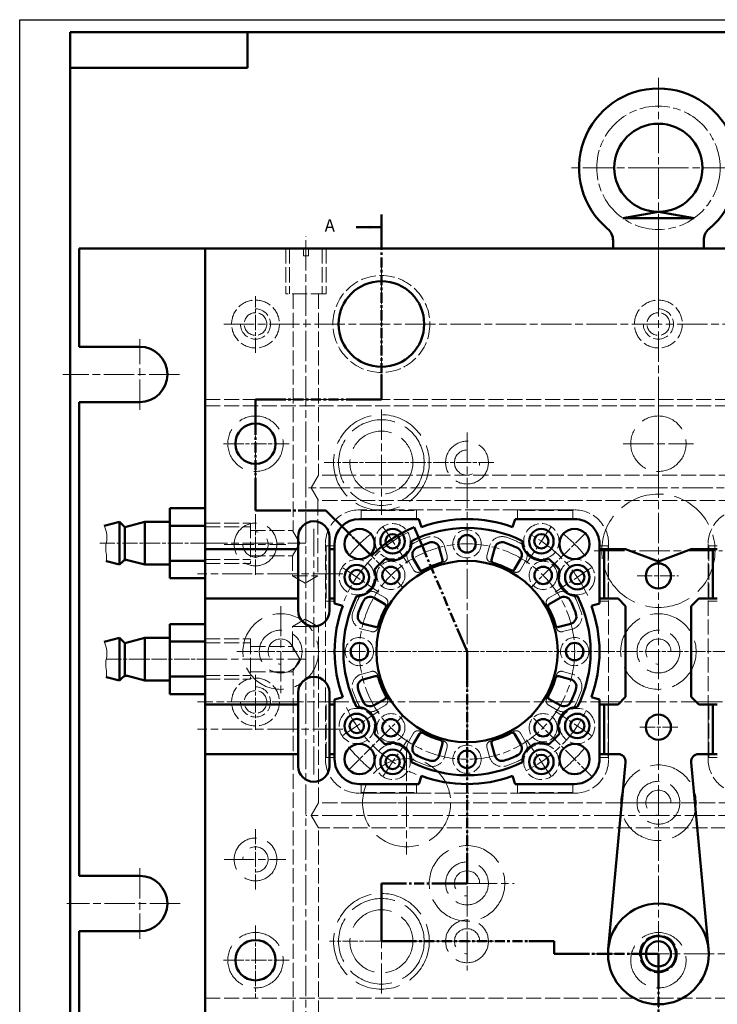
# Model space of a CAD drawing. Units: millimetres. Extents: x 869 to 3463, y 6511 to 7865.
# Drawn here: x 869 to 1146, y 7475 to 7865 of the extents above; entities that cross this region are included whole.
import ezdxf

# ---------------------------------------------------------------- set-up
doc = ezdxf.new("R2010")
doc.units = ezdxf.units.MM
for name, pattern in [('AM_ISO02W050', [7.5, 6, -1.5]), ('AM_ISO08W050', [18, 12, -1.5, 3, -1.5]), ('AM_ISO08W050x2', [9, 6, -0.75, 1.5, -0.75]), ('CENTER', [7, 4, -1, 1, -1])]:
    doc.linetypes.add(name, pattern=pattern)
for name, color, linetype, lineweight in [('AM_0', 7, 'Continuous', 50), ('AM_10', 7, 'AM_ISO08W050', 50), ('AM_3', 6, 'AM_ISO02W050', 15), ('AM_4', 3, 'Continuous', 13), ('AM_7', 4, 'AM_ISO08W050', 13)]:
    doc.layers.add(name, color=color, linetype=linetype, lineweight=lineweight)
doc.styles.add('ACISOTS', font='isocp.shx', dxfattribs={"height": 1})

msp = doc.modelspace()

# ---------------------------------------------------------------- linework, layer by layer
at = {"layer": 'AM_0'}
for p, q in [((889.305, 7860.405), (1704.305, 7860.405)), ((889.305, 7568.405), (889.305, 7860.405)), ((959.804, 7846.307), (959.804, 7860.405)), ((889.305, 7846.307), (959.804, 7846.307)), ((1108.807, 7786.625), (1122.958, 7789.125)), ((1122.958, 7789.125), (1137.109, 7786.625)), ((1108.807, 7786.625), (1137.109, 7786.625)), ((1104.958, 7774.625), (1104.958, 7777.811)), ((1140.958, 7774.625), (1140.958, 7777.811)), ((1352.958, 7774.625), (892.958, 7774.625)), ((892.958, 7735.625), (892.958, 7774.625)), ((942.958, 7774.625), (942.958, 7414.625)), ((1104.958, 7774.625), (1140.958, 7774.625)), ((1108.958, 7774.625), (1136.958, 7774.625)), ((892.958, 7735.625), (916.958, 7735.625)), ((892.958, 7713.625), (916.958, 7713.625)), ((892.958, 7525.625), (892.958, 7713.625)), ((928.958, 7643.768), (928.958, 7671.481)), ((928.958, 7671.481), (942.958, 7671.481)), ((942.958, 7671.481), (942.958, 7643.768)), ((1004.238, 7667.223), (1027.867, 7667.223)), ((1004.238, 7667.223), (1027.867, 7667.223)), ((1028.85, 7664.008), (1027.867, 7667.223)), ((1028.85, 7664.008), (1027.867, 7667.223)), ((1065.066, 7664.008), (1066.049, 7667.223)), ((1065.066, 7664.008), (1066.049, 7667.223)), ((908.958, 7666.125), (902.85, 7664.488)), ((911.071, 7664.011), (908.958, 7666.125)), ((908.958, 7649.125), (908.958, 7666.125)), ((918.958, 7666.125), (911.071, 7664.011)), ((911.071, 7664.011), (911.071, 7651.238)), ((918.958, 7649.125), (918.958, 7666.125)), ((918.958, 7666.125), (928.958, 7666.125)), ((942.958, 7664.553), (928.958, 7664.553)), ((942.958, 7664.725), (942.958, 7650.525)), ((1025.979, 7664.048), (1029.496, 7655.763)), ((979.859, 7630.875), (979.859, 7660.075)), ((992.359, 7660.075), (992.359, 7630.875)), ((994.359, 7633.716), (994.359, 7657.344)), ((994.359, 7633.716), (994.359, 7657.344)), ((1035.92, 7655.82), (1037.198, 7651.051)), ((1057.996, 7655.82), (1056.719, 7651.051)), ((979.859, 7655.325), (942.958, 7655.325)), ((994.359, 7655.325), (992.359, 7655.325)), ((1025.634, 7651.559), (1028.102, 7647.284)), ((1068.282, 7651.559), (1065.814, 7647.284)), ((1099.557, 7655.325), (1109.958, 7655.325)), ((1101.357, 7655.325), (1101.357, 7635.625)), ((1109.958, 7655.325), (1122.958, 7650.325)), ((1135.958, 7655.325), (1122.958, 7650.325)), ((1146.359, 7655.325), (1135.958, 7655.325)), ((1144.559, 7655.325), (1144.559, 7635.625)), ((908.958, 7649.125), (903.723, 7650.528)), ((910.255, 7650.421), (908.958, 7649.125)), ((918.958, 7649.125), (912.187, 7650.939)), ((928.958, 7649.125), (918.958, 7649.125)), ((928.958, 7650.697), (942.958, 7650.697)), ((1099.557, 7648.525), (1099.557, 7633.716)), ((942.958, 7643.768), (928.958, 7643.768)), ((1010.024, 7635.949), (1014.299, 7633.48)), ((1083.893, 7635.949), (1079.617, 7633.48)), ((942.958, 7635.625), (979.859, 7635.625)), ((992.359, 7635.625), (994.359, 7635.625)), ((997.575, 7632.733), (994.359, 7633.716)), ((997.575, 7632.733), (994.359, 7633.716)), ((1096.342, 7632.733), (1099.557, 7633.716)), ((1096.342, 7632.733), (1099.557, 7633.716)), ((1099.557, 7635.625), (1106.958, 7635.625)), ((1109.958, 7632.625), (1106.958, 7635.625)), ((1109.958, 7596.625), (1109.958, 7632.625)), ((1135.958, 7632.625), (1138.958, 7635.625)), ((1135.958, 7596.625), (1135.958, 7632.625)), ((1146.359, 7635.625), (1138.958, 7635.625)), ((928.958, 7597.768), (928.958, 7625.481)), ((928.958, 7625.481), (942.958, 7625.481)), ((942.958, 7625.481), (942.958, 7597.768)), ((1005.763, 7625.663), (1010.532, 7624.385)), ((1088.153, 7625.663), (1083.385, 7624.385)), ((1043.069, 7623.787), (1046.958, 7614.625)), ((908.958, 7620.125), (902.85, 7618.488)), ((911.071, 7618.011), (908.958, 7620.125)), ((908.958, 7603.125), (908.958, 7620.125)), ((918.958, 7620.125), (911.071, 7618.011)), ((911.071, 7618.011), (911.071, 7605.238)), ((918.958, 7603.125), (918.958, 7620.125)), ((918.958, 7620.125), (928.958, 7620.125)), ((942.958, 7618.553), (928.958, 7618.553)), ((942.958, 7618.725), (942.958, 7604.525)), ((918.958, 7603.125), (912.187, 7604.939)), ((928.958, 7604.697), (942.958, 7604.697)), ((1005.763, 7603.586), (1010.532, 7604.864)), ((1088.153, 7603.586), (1083.385, 7604.864)), ((908.958, 7603.125), (903.723, 7604.528)), ((910.255, 7604.421), (908.958, 7603.125)), ((928.958, 7603.125), (918.958, 7603.125)), ((942.958, 7597.768), (928.958, 7597.768)), ((979.859, 7598.375), (979.859, 7569.175)), ((992.359, 7569.175), (992.359, 7598.375)), ((942.958, 7593.625), (979.859, 7593.625)), ((992.359, 7593.625), (994.359, 7593.625)), ((997.575, 7596.517), (994.359, 7595.534)), ((997.575, 7596.517), (994.359, 7595.534)), ((1010.024, 7593.301), (1014.299, 7595.769)), ((1083.893, 7593.301), (1079.617, 7595.769)), ((1096.342, 7596.517), (1099.557, 7595.534)), ((1096.342, 7596.517), (1099.557, 7595.534)), ((1099.557, 7595.534), (1099.557, 7580.725)), ((1099.557, 7593.625), (1106.958, 7593.625)), ((1101.357, 7593.625), (1101.357, 7573.925)), ((1106.958, 7593.625), (1109.958, 7596.625)), ((1138.958, 7593.625), (1135.958, 7596.625)), ((1146.359, 7593.625), (1138.958, 7593.625)), ((1144.559, 7593.625), (1144.559, 7573.925)), ((1025.634, 7577.69), (1028.102, 7581.966)), ((1068.282, 7577.69), (1065.814, 7581.966)), ((1035.92, 7573.43), (1037.198, 7578.198)), ((1057.996, 7573.43), (1056.719, 7578.198)), ((979.859, 7573.925), (942.958, 7573.925)), ((994.359, 7573.925), (992.359, 7573.925)), ((1099.557, 7573.925), (1106.958, 7573.925)), ((1146.359, 7573.925), (1138.958, 7573.925)), ((1109.945, 7570.647), (1103.044, 7496.478)), ((1142.872, 7496.478), (1135.971, 7570.647)), ((889.305, 7276.405), (889.305, 7568.405)), ((1028.85, 7565.241), (1027.867, 7562.026)), ((1028.85, 7565.241), (1027.867, 7562.026)), ((1065.066, 7565.241), (1066.049, 7562.026)), ((1065.066, 7565.241), (1066.049, 7562.026)), ((892.958, 7525.625), (916.958, 7525.625)), ((892.958, 7414.625), (892.958, 7503.625)), ((892.958, 7503.625), (916.958, 7503.625))]:
    msp.add_line(p, q, dxfattribs=at)
for points in [[(1066.049, 7667.223), (1089.678, 7667.223, -0.4142136), (1099.557, 7657.344), (1099.557, 7633.716)], [(1066.049, 7667.223), (1089.678, 7667.223, -0.4142136), (1099.557, 7657.344), (1099.557, 7633.716)], [(1027.867, 7562.026), (1004.238, 7562.026, -0.4142136), (994.359, 7571.905), (994.359, 7595.534)], [(1027.867, 7562.026), (1004.238, 7562.026, -0.4142136), (994.359, 7571.905), (994.359, 7595.534)], [(1099.557, 7595.534), (1099.557, 7571.905, -0.4142136), (1089.678, 7562.026), (1066.049, 7562.026)], [(1099.557, 7595.534), (1099.557, 7571.905, -0.4142136), (1089.678, 7562.026), (1066.049, 7562.026)]]:
    msp.add_lwpolyline(points, format="xyb", dxfattribs=at)
for points in [[(892.958, 7525.625), (892.958, 7557.012)], [(892.958, 7489.348), (892.958, 7503.625)]]:
    msp.add_lwpolyline(points, dxfattribs=at)
for centre, radius in [((1122.958, 7806.625), 17.5), ((1012.958, 7744.625), 17), ((962.958, 7697.125), 8), ((1004.277, 7657.306), 6), ((1017.424, 7658.41), 4.869), ((1076.492, 7658.41), 4.869), ((1089.639, 7657.306), 6), ((1017.424, 7658.41), 2.84), ((1046.958, 7657.38), 3.461), ((1076.492, 7658.41), 2.84), ((1003.173, 7644.158), 4.869), ((1046.958, 7614.625), 36), ((1046.958, 7614.625), 36), ((1016.726, 7644.857), 3.461), ((1077.191, 7644.857), 3.461), ((1090.744, 7644.158), 4.869), ((1122.958, 7644.625), 5), ((1003.173, 7644.158), 2.84), ((1090.744, 7644.158), 2.84), ((1004.203, 7614.625), 3.461), ((1089.713, 7614.625), 3.461), ((1003.173, 7585.091), 4.869), ((1090.744, 7585.091), 4.869), ((1122.958, 7584.625), 5), ((1003.173, 7585.091), 2.84), ((1016.726, 7584.392), 3.461), ((1077.191, 7584.392), 3.461), ((1090.744, 7585.091), 2.84), ((1004.277, 7571.944), 6), ((1089.639, 7571.944), 6), ((1017.424, 7570.839), 4.869), ((1017.424, 7570.839), 2.84), ((1046.958, 7571.87), 3.461), ((1076.492, 7570.839), 4.869), ((1076.492, 7570.839), 2.84), ((1122.958, 7494.625), 20), ((962.958, 7492.125), 8), ((1122.958, 7494.625), 7), ((1122.958, 7494.625), 5)]:
    msp.add_circle(centre, radius, dxfattribs=at)
for centre, radius, start, end in [((1122.958, 7806.625), 31.5, 309.79182, 230.20818), ((1098.958, 7777.811), 6, 0, 50.20818), ((1146.958, 7777.811), 6, 129.79182, 180), ((916.958, 7724.625), 11, 270, 90), ((1004.238, 7657.344), 9.879, 90, 180), ((1004.238, 7657.344), 9.879, 90, 180), ((1046.958, 7614.625), 52.599, 69.86294, 110.13706), ((1046.958, 7614.625), 52.599, 69.86294, 110.13706), ((986.109, 7660.075), 6.25, 0, 180), ((1046.958, 7614.625), 53.691, 113, 135), ((1046.958, 7614.625), 49.078, 63.3813, 116.6187), ((1017.424, 7658.41), 7.545, 247.31465, 0.68535), ((1028.248, 7653.068), 3.018, 115.95223, 210), ((1046.958, 7614.625), 45.773, 109.04777, 115.95223), ((1033.005, 7655.039), 3.018, 15, 109.04777), ((1060.912, 7655.039), 3.018, 70.95223, 165), ((1046.958, 7614.625), 45.773, 64.04777, 70.95223), ((1065.669, 7653.068), 3.018, 330, 64.04777), ((1076.492, 7658.41), 7.545, 179.31465, 292.68535), ((911.669, 7649.007), 2, 75, 135), ((1046.958, 7614.625), 49.078, 131.3813, 138.6187), ((1046.958, 7614.625), 36.719, 106.52807, 118.47193), ((1036.226, 7650.791), 1.006, 286.52807, 15), ((1057.69, 7650.791), 1.006, 165, 253.47193), ((1046.958, 7614.625), 36.719, 61.52807, 73.47193), ((1046.958, 7614.625), 49.078, 41.3813, 48.6187), ((1003.173, 7644.158), 7.545, 269.31465, 22.68535), ((1028.974, 7647.787), 1.006, 210, 298.47193), ((1064.943, 7647.787), 1.006, 241.52807, 330), ((1090.744, 7644.158), 7.545, 157.31465, 270.68535), ((1046.958, 7614.625), 49.078, 153.3813, 206.6187), ((1008.515, 7633.335), 3.018, 60, 154.04777), ((1085.402, 7633.335), 3.018, 25.95223, 120), ((1046.958, 7614.625), 49.078, 333.3813, 26.6187), ((1046.958, 7614.625), 52.599, 159.86294, 200.13706), ((1046.958, 7614.625), 52.599, 159.86294, 200.13706), ((1046.958, 7614.625), 45.773, 154.04777, 160.95223), ((1046.958, 7614.625), 36.719, 151.52807, 163.47193), ((1013.796, 7632.609), 1.006, 331.52807, 60), ((1013.796, 7632.609), 1.006, 331.52807, 60), ((1080.12, 7632.609), 1.006, 120, 208.47193), ((1080.12, 7632.609), 1.006, 120, 208.47193), ((1046.958, 7614.625), 36.719, 16.52807, 28.47193), ((1046.958, 7614.625), 45.773, 19.04777, 25.95223), ((1046.958, 7614.625), 52.599, 339.86294, 20.13706), ((1046.958, 7614.625), 52.599, 339.86294, 20.13706), ((986.109, 7630.875), 6.25, 180, 0), ((1006.544, 7628.578), 3.018, 160.95223, 255), ((1087.372, 7628.578), 3.018, 285, 19.04777), ((1010.792, 7625.357), 1.006, 255, 343.47193), ((1010.792, 7625.357), 1.006, 255, 343.47193), ((1083.124, 7625.357), 1.006, 196.52807, 285), ((1083.124, 7625.357), 1.006, 196.52807, 285), ((911.669, 7603.007), 2, 75, 135), ((986.109, 7598.375), 6.25, 0, 180), ((1010.792, 7603.893), 1.006, 16.52807, 105), ((1010.792, 7603.893), 1.006, 16.52807, 105), ((1083.124, 7603.893), 1.006, 75, 163.47193), ((1083.124, 7603.893), 1.006, 75, 163.47193), ((1006.544, 7600.671), 3.018, 105, 199.04777), ((1046.958, 7614.625), 36.719, 196.52807, 208.47193), ((1046.958, 7614.625), 36.719, 331.52807, 343.47193), ((1087.372, 7600.671), 3.018, 340.95223, 75), ((1046.958, 7614.625), 45.773, 199.04777, 205.95223), ((1013.796, 7596.64), 1.006, 300, 28.47193), ((1013.796, 7596.64), 1.006, 300, 28.47193), ((1080.12, 7596.64), 1.006, 151.52807, 240), ((1080.12, 7596.64), 1.006, 151.52807, 240), ((1046.958, 7614.625), 45.773, 334.04777, 340.95223), ((1008.515, 7595.914), 3.018, 205.95223, 300), ((1085.402, 7595.914), 3.018, 240, 334.04777), ((1003.173, 7585.091), 7.545, 337.31465, 90.68535), ((1090.744, 7585.091), 7.545, 89.31465, 202.68535), ((1046.958, 7614.625), 49.078, 221.3813, 228.6187), ((1028.974, 7581.463), 1.006, 61.52807, 150), ((1028.974, 7581.463), 1.006, 61.52807, 150), ((1046.958, 7614.625), 36.719, 241.52807, 253.47193), ((1046.958, 7614.625), 36.719, 286.52807, 298.47193), ((1064.943, 7581.463), 1.006, 30, 118.47193), ((1064.943, 7581.463), 1.006, 30, 118.47193), ((1046.958, 7614.625), 49.078, 311.3813, 318.6187), ((1017.424, 7570.839), 7.545, 359.31465, 112.68535), ((1028.248, 7576.181), 3.018, 150, 244.04777), ((1036.226, 7578.458), 1.006, 345, 73.47193), ((1036.226, 7578.458), 1.006, 345, 73.47193), ((1057.69, 7578.458), 1.006, 106.52807, 195), ((1057.69, 7578.458), 1.006, 106.52807, 195), ((1065.669, 7576.181), 3.018, 295.95223, 30), ((1076.492, 7570.839), 7.545, 67.31465, 180.68535), ((1046.958, 7614.625), 45.773, 244.04777, 250.95223), ((1033.005, 7574.211), 3.018, 250.95223, 345), ((1060.912, 7574.211), 3.018, 195, 289.04777), ((1046.958, 7614.625), 45.773, 289.04777, 295.95223), ((1106.958, 7570.925), 3, 354.68421, 90), ((1138.958, 7570.925), 3, 90, 185.31579), ((1046.958, 7614.625), 49.078, 243.3813, 296.6187), ((986.109, 7569.175), 6.25, 180, 0), ((1046.958, 7614.625), 52.599, 249.86294, 290.13706), ((1046.958, 7614.625), 52.599, 249.86294, 290.13706), ((916.958, 7514.625), 11, 270, 90)]:
    msp.add_arc(centre, radius, start, end, dxfattribs=at)
at = {"layer": 'AM_10', "color": 7}
for p, q in [((1012.958, 7788.068), (1012.958, 7778.068)), ((1012.958, 7783.068), (1002.958, 7783.068)), ((1012.958, 7714.625), (1012.958, 7724.625)), ((962.958, 7714.625), (972.958, 7714.625)), ((962.958, 7714.625), (962.958, 7704.625)), ((1012.958, 7714.625), (1002.958, 7714.625)), ((962.958, 7670.661), (962.958, 7680.661)), ((962.958, 7670.661), (972.958, 7670.661)), ((990.922, 7670.661), (980.922, 7670.661)), ((990.922, 7670.661), (997.993, 7663.59)), ((1002.662, 7658.921), (1008.993, 7652.59)), ((1046.958, 7614.625), (1046.958, 7604.625)), ((1046.958, 7522.625), (1046.958, 7532.625)), ((1012.958, 7522.625), (1022.958, 7522.625)), ((1012.958, 7522.625), (1012.958, 7513.256)), ((1046.958, 7522.625), (1036.958, 7522.625)), ((1012.958, 7499.625), (1012.958, 7509.625)), ((1012.958, 7499.625), (1022.958, 7499.625)), ((1081.534, 7499.625), (1071.534, 7499.625)), ((1081.534, 7499.625), (1081.534, 7494.597)), ((1081.534, 7494.597), (1081.534, 7499.625)), ((1081.534, 7494.597), (1091.534, 7494.597)), ((1122.958, 7494.597), (1112.958, 7494.597)), ((1122.958, 7494.597), (1122.958, 7484.597))]:
    msp.add_line(p, q, dxfattribs=at)
at = {"layer": 'AM_10', "color": 1, "linetype": 'CENTER'}
for p, q in [((1012.958, 7778.068), (1012.958, 7724.625)), ((1002.958, 7714.625), (972.958, 7714.625)), ((962.958, 7704.625), (962.958, 7680.661)), ((972.958, 7670.661), (980.922, 7670.661)), ((997.993, 7663.59), (1002.662, 7658.921)), ((1029.496, 7655.763), (1043.069, 7623.787)), ((1046.958, 7604.625), (1046.958, 7532.625)), ((1036.958, 7522.625), (1022.958, 7522.625)), ((1012.958, 7513.256), (1012.958, 7509.625)), ((1022.958, 7499.625), (1071.534, 7499.625)), ((1091.534, 7494.597), (1112.958, 7494.597)), ((1122.958, 7484.597), (1122.958, 7415.328))]:
    msp.add_line(p, q, dxfattribs=at)
at = {"layer": 'AM_10', "color": 7, "extrusion": (0, -2.44921e-17, -1)}
msp.add_trace([(-1007.958, 7783.726), (-1007.958, 7782.409), (-1012.958, 7783.068)], dxfattribs=at)
at = {"layer": 'AM_3'}
for p, q in [((974.958, 7774.625), (974.958, 7756.625)), ((976.458, 7774.625), (976.458, 7756.625)), ((981.958, 7774.625), (981.958, 7771.625)), ((983.958, 7771.625), (983.958, 7774.625)), ((989.458, 7774.625), (989.458, 7756.625)), ((990.958, 7774.625), (990.958, 7756.625)), ((981.958, 7771.625), (983.958, 7771.625)), ((990.958, 7756.625), (974.958, 7756.625)), ((977.958, 7756.625), (977.958, 7662.625)), ((987.958, 7756.625), (987.958, 7684.625)), ((942.958, 7714.625), (1302.958, 7714.625)), ((942.958, 7712.125), (1302.958, 7712.125)), ((987.958, 7684.625), (985.071, 7679.625)), ((1257.958, 7684.625), (987.958, 7684.625)), ((987.958, 7674.625), (985.071, 7679.625)), ((987.657, 7674.625), (987.657, 7644.625)), ((1257.958, 7674.625), (987.958, 7674.625)), ((1089.678, 7670.875), (1004.238, 7670.875)), ((1004.958, 7670.625), (1026.958, 7670.625)), ((1004.958, 7670.625), (1004.958, 7667.223)), ((1026.958, 7667.223), (1026.958, 7670.625)), ((1088.958, 7670.625), (1066.958, 7670.625)), ((1066.958, 7667.223), (1066.958, 7670.625)), ((1088.958, 7670.625), (1088.958, 7667.223)), ((942.958, 7665.625), (960.958, 7665.625)), ((942.958, 7664.125), (960.958, 7664.125)), ((960.958, 7665.625), (960.958, 7649.625)), ((960.958, 7662.625), (977.958, 7662.625)), ((977.657, 7662.625), (980.544, 7657.625)), ((977.657, 7652.625), (980.544, 7657.625)), ((990.708, 7571.905), (990.708, 7657.344)), ((990.958, 7656.625), (990.958, 7634.625)), ((990.958, 7656.625), (994.359, 7656.625)), ((1038.045, 7656.389), (1039.062, 7652.593)), ((1055.871, 7656.389), (1054.854, 7652.593)), ((1102.958, 7656.625), (1099.557, 7656.625)), ((1102.958, 7656.625), (1102.958, 7634.625)), ((1103.208, 7657.344), (1103.208, 7571.905)), ((1142.708, 7657.344), (1142.708, 7571.905)), ((1142.958, 7656.625), (1142.958, 7634.625)), ((1142.958, 7656.625), (1146.359, 7656.625)), ((960.958, 7652.625), (977.958, 7652.625)), ((977.657, 7652.625), (977.657, 7644.625)), ((942.958, 7651.125), (960.958, 7651.125)), ((942.958, 7649.625), (960.958, 7649.625)), ((1023.729, 7650.459), (1025.694, 7647.056)), ((1070.188, 7650.459), (1068.223, 7647.056)), ((977.657, 7644.625), (987.657, 7644.625)), ((977.657, 7644.625), (982.657, 7641.738)), ((987.657, 7644.625), (982.657, 7641.738)), ((1011.124, 7637.854), (1014.527, 7635.889)), ((1082.793, 7637.854), (1079.389, 7635.889)), ((994.359, 7634.625), (990.958, 7634.625)), ((1099.557, 7634.625), (1102.958, 7634.625)), ((1146.359, 7634.625), (1142.958, 7634.625)), ((977.657, 7624.625), (982.657, 7627.511)), ((977.657, 7624.625), (987.657, 7624.625)), ((977.657, 7616.625), (977.657, 7624.625)), ((987.657, 7624.625), (982.657, 7627.511)), ((987.958, 7554.625), (987.958, 7624.625)), ((1005.194, 7623.538), (1008.99, 7622.521)), ((1088.723, 7623.538), (1084.927, 7622.521)), ((942.958, 7619.625), (960.958, 7619.625)), ((942.958, 7618.125), (960.958, 7618.125)), ((960.958, 7619.625), (960.958, 7603.625)), ((960.958, 7616.625), (977.958, 7616.625)), ((977.657, 7616.625), (980.544, 7611.625)), ((977.657, 7606.625), (980.544, 7611.625)), ((942.958, 7605.125), (960.958, 7605.125)), ((960.958, 7606.625), (977.958, 7606.625)), ((977.958, 7432.625), (977.958, 7606.625)), ((1005.194, 7605.712), (1008.99, 7606.729)), ((1088.723, 7605.712), (1084.927, 7606.729)), ((942.958, 7603.625), (960.958, 7603.625)), ((990.958, 7572.625), (990.958, 7594.625)), ((994.359, 7594.625), (990.958, 7594.625)), ((1011.124, 7591.395), (1014.527, 7593.36)), ((1082.793, 7591.395), (1079.389, 7593.36)), ((1099.557, 7594.625), (1102.958, 7594.625)), ((1102.958, 7572.625), (1102.958, 7594.625)), ((1142.958, 7572.625), (1142.958, 7594.625)), ((1146.359, 7594.625), (1142.958, 7594.625)), ((1023.729, 7578.79), (1025.694, 7582.194)), ((1070.188, 7578.79), (1068.223, 7582.194)), ((1038.045, 7572.86), (1039.062, 7576.656)), ((1055.871, 7572.86), (1054.854, 7576.656)), ((990.958, 7572.625), (994.359, 7572.625)), ((1102.958, 7572.625), (1099.557, 7572.625)), ((1142.958, 7572.625), (1146.359, 7572.625)), ((1004.958, 7558.625), (1004.958, 7562.026)), ((1026.958, 7562.026), (1026.958, 7558.625)), ((1066.958, 7562.026), (1066.958, 7558.625)), ((1088.958, 7558.625), (1088.958, 7562.026)), ((1004.238, 7558.375), (1089.678, 7558.375)), ((1004.958, 7558.625), (1026.958, 7558.625)), ((1088.958, 7558.625), (1066.958, 7558.625)), ((987.958, 7554.625), (985.071, 7549.625)), ((1257.958, 7554.625), (987.958, 7554.625)), ((987.958, 7544.625), (985.071, 7549.625)), ((1284.958, 7544.625), (987.958, 7544.625)), ((987.958, 7432.625), (987.958, 7544.625)), ((942.958, 7477.125), (1302.958, 7477.125))]:
    msp.add_line(p, q, dxfattribs=at)
for points in [[(1066.049, 7670.875), (1089.678, 7670.875, -0.4142136), (1103.208, 7657.344), (1103.208, 7633.716)], [(1179.867, 7670.875), (1156.238, 7670.875, 0.4142136), (1142.708, 7657.344), (1142.708, 7633.716)], [(1027.867, 7558.375), (1004.238, 7558.375, -0.4142136), (990.708, 7571.905), (990.708, 7595.534)], [(1103.208, 7595.534), (1103.208, 7571.905, -0.4142136), (1089.678, 7558.375), (1066.049, 7558.375)], [(1142.708, 7595.534), (1142.708, 7571.905, 0.4142136), (1156.238, 7558.375), (1179.867, 7558.375)]]:
    msp.add_lwpolyline(points, format="xyb", dxfattribs=at)
for centre, radius in [((1012.958, 7744.625), 19.25), ((962.958, 7744.625), 9.5), ((1122.958, 7744.625), 9.5), ((962.958, 7744.625), 4.5), ((1122.958, 7744.625), 4.5), ((1046.958, 7657.38), 5.6), ((1016.726, 7644.857), 5.6), ((1077.191, 7644.857), 5.6), ((1004.203, 7614.625), 5.6), ((1089.713, 7614.625), 5.6), ((962.958, 7594.625), 9.5), ((962.958, 7594.625), 4.5), ((1016.726, 7584.392), 5.6), ((1077.191, 7584.392), 5.6), ((1046.958, 7571.87), 5.6), ((1122.958, 7494.625), 7.5)]:
    msp.add_circle(centre, radius, dxfattribs=at)
at = {"layer": 'AM_3', "ltscale": 3}
for centre, radius in [((962.958, 7697.125), 11), ((1012.958, 7689.625), 19), ((1012.958, 7689.625), 17), ((1122.958, 7697.125), 11), ((1012.958, 7689.625), 12.5), ((1046.958, 7689.625), 8.5), ((1122.958, 7654.625), 22.5), ((962.958, 7657.125), 8.5), ((972.958, 7614.625), 15), ((1122.958, 7614.625), 15), ((972.958, 7614.625), 8.5), ((1122.958, 7614.625), 8.5), ((1022.958, 7554.625), 17.5), ((1122.958, 7554.625), 15), ((1122.958, 7554.625), 8.5), ((962.958, 7532.125), 8.5), ((1046.958, 7522.625), 15), ((1046.958, 7522.625), 8.5), ((1012.958, 7499.625), 19), ((1012.958, 7499.625), 17), ((1012.958, 7499.625), 12.5), ((1046.958, 7499.625), 8.5), ((962.958, 7492.125), 11), ((1122.958, 7492.125), 11)]:
    msp.add_circle(centre, radius, dxfattribs=at)
at = {"layer": 'AM_3'}
for centre, radius, start, end in [((962.958, 7744.625), 6, 180, 90), ((1122.958, 7744.625), 6, 180, 90), ((1004.238, 7657.344), 13.53, 90, 180), ((1017.424, 7658.41), 7, 341.43223, 326.02841), ((1076.492, 7658.41), 7, 213.97159, 198.56777), ((1046.958, 7614.625), 47.973, 109.04777, 115.95223), ((1033.005, 7655.039), 5.218, 15, 109.04777), ((1060.912, 7655.039), 5.218, 70.95223, 165), ((1046.958, 7614.625), 47.973, 64.04777, 70.95223), ((1028.248, 7653.068), 5.218, 115.95223, 143.3729), ((1065.669, 7653.068), 5.218, 36.6271, 64.04777), ((1028.248, 7653.068), 5.218, 164.08774, 210), ((1037.13, 7652.076), 2, 284.70404, 15), ((1056.786, 7652.076), 2, 165, 255.29596), ((1065.669, 7653.068), 5.218, 330, 15.91226), ((1003.173, 7644.158), 7, 303.97159, 288.56777), ((1046.958, 7614.625), 36.719, 104.70404, 106.52807), ((1046.958, 7614.625), 36.719, 73.47193, 75.29596), ((1090.744, 7644.158), 7, 251.43223, 236.02841), ((1027.426, 7648.056), 2, 210, 300.29596), ((1046.958, 7614.625), 36.719, 118.47193, 120.29596), ((1046.958, 7614.625), 36.719, 59.70404, 61.52807), ((1066.491, 7648.056), 2, 239.70404, 330), ((1008.515, 7633.335), 5.218, 126.6271, 154.04777), ((1008.515, 7633.335), 5.218, 60, 105.91226), ((1013.527, 7634.157), 2, 329.70404, 60), ((1080.389, 7634.157), 2, 120, 210.29596), ((1085.402, 7633.335), 5.218, 74.08774, 120), ((1085.402, 7633.335), 5.218, 25.95223, 53.3729), ((1046.958, 7614.625), 47.973, 154.04777, 160.95223), ((1046.958, 7614.625), 36.719, 149.70404, 151.52807), ((1046.958, 7614.625), 36.719, 28.47193, 30.29596), ((1046.958, 7614.625), 47.973, 19.04777, 25.95223), ((1006.544, 7628.578), 5.218, 160.95223, 255), ((1087.372, 7628.578), 5.218, 285, 19.04777), ((1046.958, 7614.625), 36.719, 163.47193, 165.29596), ((1046.958, 7614.625), 36.719, 14.70404, 16.52807), ((1009.507, 7624.453), 2, 255, 345.29596), ((1084.409, 7624.453), 2, 194.70404, 285), ((1006.544, 7600.671), 5.218, 105, 199.04777), ((1009.507, 7604.797), 2, 14.70404, 105), ((1046.958, 7614.625), 36.719, 194.70404, 196.52807), ((1046.958, 7614.625), 36.719, 343.47193, 345.29596), ((1084.409, 7604.797), 2, 75, 165.29596), ((1087.372, 7600.671), 5.218, 340.95223, 75), ((962.958, 7594.625), 6, 180, 90), ((1046.958, 7614.625), 47.973, 199.04777, 205.95223), ((1046.958, 7614.625), 36.719, 208.47193, 210.29596), ((1046.958, 7614.625), 36.719, 329.70404, 331.52807), ((1046.958, 7614.625), 47.973, 334.04777, 340.95223), ((1008.515, 7595.914), 5.218, 205.95223, 233.3729), ((1013.527, 7595.092), 2, 300, 30.29596), ((1080.389, 7595.092), 2, 149.70404, 240), ((1085.402, 7595.914), 5.218, 306.6271, 334.04777), ((1003.173, 7585.091), 7, 71.43223, 56.02841), ((1008.515, 7595.914), 5.218, 254.08774, 300), ((1085.402, 7595.914), 5.218, 240, 285.91226), ((1090.744, 7585.091), 7, 123.97159, 108.56777), ((1027.426, 7581.194), 2, 59.70404, 150), ((1046.958, 7614.625), 36.719, 239.70404, 241.52807), ((1046.958, 7614.625), 36.719, 298.47193, 300.29596), ((1066.491, 7581.194), 2, 30, 120.29596), ((1017.424, 7570.839), 7, 33.97159, 18.56777), ((1028.248, 7576.181), 5.218, 150, 195.91226), ((1046.958, 7614.625), 36.719, 253.47193, 255.29596), ((1037.13, 7577.174), 2, 345, 75.29596), ((1056.786, 7577.174), 2, 104.70404, 195), ((1046.958, 7614.625), 36.719, 284.70404, 286.52807), ((1076.492, 7570.839), 7, 161.43223, 146.02841), ((1065.669, 7576.181), 5.218, 344.08774, 30), ((1028.248, 7576.181), 5.218, 216.6271, 244.04777), ((1046.958, 7614.625), 47.973, 244.04777, 250.95223), ((1033.005, 7574.211), 5.218, 250.95223, 345), ((1060.912, 7574.211), 5.218, 195, 289.04777), ((1046.958, 7614.625), 47.973, 289.04777, 295.95223), ((1065.669, 7576.181), 5.218, 295.95223, 323.3729)]:
    msp.add_arc(centre, radius, start, end, dxfattribs=at)
at = {"layer": 'AM_3', "ltscale": 3}
for centre, start, end in [((1046.958, 7689.625), 90, 0), ((962.958, 7657.125), 180, 90), ((972.958, 7614.625), 0, 270), ((1122.958, 7614.625), 0, 270), ((1122.958, 7554.625), 0, 270), ((962.958, 7532.125), 270, 180), ((1046.958, 7522.625), 0, 270), ((1046.958, 7499.625), 0, 270)]:
    msp.add_arc(centre, 5, start, end, dxfattribs=at)
at = {"layer": 'AM_4'}
for points in [[(902.85, 7664.488), (903.119, 7663.93), (903.624, 7662.421), (903.875, 7661.083), (903.934, 7659.892), (903.862, 7658.824), (903.72, 7657.857), (903.572, 7656.965), (903.478, 7656.125), (903.482, 7655.316), (903.561, 7654.52), (903.676, 7653.721), (903.785, 7652.906), (903.847, 7652.058), (903.823, 7651.163), (903.672, 7650.204)], [(902.85, 7618.488), (903.119, 7617.93), (903.624, 7616.421), (903.875, 7615.083), (903.934, 7613.892), (903.862, 7612.824), (903.72, 7611.857), (903.572, 7610.965), (903.478, 7610.125), (903.482, 7609.316), (903.561, 7608.52), (903.676, 7607.721), (903.785, 7606.906), (903.847, 7606.058), (903.823, 7605.163), (903.672, 7604.204)]]:
    msp.add_lwpolyline(points, dxfattribs=at)
at = {"layer": 'AM_7'}
for p, q in [((1122.958, 7842.367), (1122.958, 7754.698)), ((1122.958, 7806.625), (1088.458, 7806.625)), ((1122.958, 7806.625), (1157.458, 7806.625)), ((982.958, 7405.918), (982.958, 7779.48)), ((1122.958, 7777.625), (1122.958, 7414.625)), ((950.403, 7744.625), (1299.985, 7744.625)), ((916.958, 7710.625), (916.958, 7738.625)), ((932.751, 7724.625), (886.507, 7724.625)), ((1012.958, 7710.699), (1012.958, 7668.862)), ((1046.958, 7701.52), (1046.958, 7488.029)), ((1108.958, 7697.125), (1136.958, 7697.125)), ((1306.538, 7679.625), (982.958, 7679.625)), ((986.109, 7616.314), (986.109, 7663.384)), ((939.794, 7657.625), (982.958, 7657.625)), ((950.483, 7657.125), (974.959, 7657.125)), ((1097.458, 7654.625), (1148.458, 7654.625)), ((997.661, 7645.475), (939.958, 7645.475)), ((972.958, 7632.677), (972.958, 7597.627)), ((986.109, 7612.936), (986.109, 7565.866)), ((939.751, 7611.625), (982.958, 7611.625)), ((1305.958, 7594.625), (939.958, 7594.625)), ((997.661, 7583.775), (939.958, 7583.775)), ((1022.958, 7575.125), (1022.958, 7534.125)), ((1002.458, 7554.625), (1044.123, 7554.625)), ((1307.393, 7549.625), (982.958, 7549.625)), ((950.483, 7532.125), (974.959, 7532.125)), ((916.958, 7528.625), (916.958, 7500.625)), ((1046.958, 7522.625), (1065.697, 7522.625)), ((1012.958, 7478.854), (1012.958, 7518.138)), ((932.978, 7514.625), (887.987, 7514.625)), ((1097.052, 7494.625), (1149.483, 7494.625))]:
    msp.add_line(p, q, dxfattribs=at)
at = {"layer": 'AM_7', "linetype": 'AM_ISO08W050x2'}
for p, q in [((1012.958, 7767.49), (1012.958, 7721.249)), ((962.958, 7733.203), (962.958, 7755.71)), ((962.958, 7683.162), (962.958, 7712.245)), ((1122.958, 7683.162), (1122.958, 7712.245)), ((976.279, 7697.125), (950.186, 7697.125)), ((1057.569, 7689.625), (990.248, 7689.625)), ((962.958, 7669.125), (962.958, 7645.125)), ((1023.331, 7649.653), (1013.541, 7664.168)), ((1070.585, 7649.653), (1080.375, 7664.168)), ((999.696, 7661.887), (1021.481, 7640.102)), ((1094.22, 7661.887), (1072.435, 7640.102)), ((901.139, 7657.625), (946.794, 7657.625)), ((1011.93, 7638.252), (997.415, 7648.042)), ((1081.987, 7638.252), (1096.501, 7648.042)), ((1114.52, 7644.625), (1130.958, 7644.625)), ((955.605, 7614.625), (1289.85, 7614.625)), ((903.682, 7611.625), (946.794, 7611.625)), ((962.958, 7605.451), (962.958, 7583.615)), ((951.516, 7594.625), (974.232, 7594.625)), ((1011.93, 7590.998), (997.415, 7581.207)), ((999.696, 7567.363), (1021.481, 7589.148)), ((1096.663, 7564.919), (1072.435, 7589.148)), ((1081.987, 7590.998), (1096.501, 7581.207)), ((1115.617, 7584.625), (1130.958, 7584.625)), ((1023.331, 7579.596), (1013.541, 7565.082)), ((1070.585, 7579.596), (1080.406, 7565.036)), ((1105.263, 7554.625), (1140.339, 7554.625)), ((962.958, 7520.125), (962.958, 7544.125)), ((1046.958, 7522.625), (1046.958, 7522.625)), ((962.958, 7505.864), (962.958, 7477.005)), ((1057.569, 7499.625), (992.306, 7499.625)), ((976.279, 7492.125), (950.186, 7492.125))]:
    msp.add_line(p, q, dxfattribs=at)
at = {"layer": 'AM_7'}
for centre, radius in [((1122.958, 7806.625), 24.5), ((1046.958, 7614.625), 42.755)]:
    msp.add_circle(centre, radius, dxfattribs=at)
for radius, start, end in [(52.815, 116.08105, 157.61395), (60.36, 128.8473, 141.1527), (52.815, 24.87114, 61.7512), (60.36, 38.8473, 51.1527), (52.815, 204.92239, 247.55932), (52.815, 296.3782, 333.63467), (60.36, 218.8473, 231.1527), (60.36, 308.8473, 321.1527)]:
    msp.add_arc((1046.958, 7614.625), radius, start, end, dxfattribs=at)
at = {"layer": 'Defpoints'}
for p, q in [((869.305, 7865.405), (1709.305, 7865.405)), ((869.305, 7271.405), (869.305, 7865.405))]:
    msp.add_line(p, q, dxfattribs=at)

# ---------------------------------------------------------------- texts
at = {"layer": 'AM_10', "color": 7, "insert": (992.458, 7783.068), "char_height": 5, "attachment_point": 5, "style": 'ACISOTS'}
msp.add_mtext('A', dxfattribs=at)

doc.saveas('drawing.dxf')
